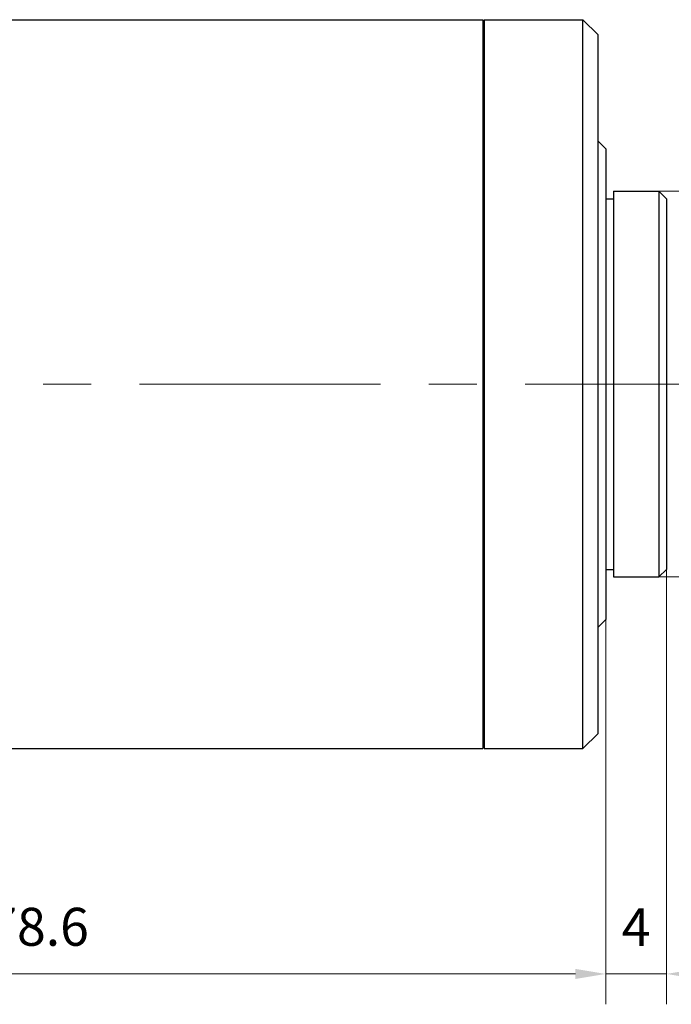
# Model space of a CAD drawing. Units: millimetres. Extents: x 2168 to 2465, y 1891 to 2101.
# Drawn here: x 2371 to 2414, y 1986 to 2050 of the extents above; entities that cross this region are included whole.
import ezdxf

# ---------------------------------------------------------------- set-up
doc = ezdxf.new("R2010")
doc.units = ezdxf.units.MM
doc.linetypes.add('CENTER', pattern=[50.8, 31.75, -6.35, 6.35, -6.35])
doc.layers.add('1轮廓实线层', color=7, linetype='Continuous')
doc.layers.add('3中心线层', color=1, linetype='CENTER', lineweight=9)
doc.layers.add('7标注层', color=4, linetype='Continuous', lineweight=5)
doc.styles.add('TH_GBDIM', font='calibri.ttf', dxfattribs={"width": 0.8, "height": 2.5})
doc.dimstyles.new('TH_GBDIM', dxfattribs={"dimtxt": 2.5, "dimasz": 2, "dimexe": 2, "dimexo": 0, "dimgap": 1.5, "dimtad": 1, "dimzin": 9, "dimdsep": 46, "dimtxsty": 'TH_GBDIM', "dimcen": 2.5, "dimclrd": 130, "dimclre": 130, "dimclrt": 3, "dimadec": 0, "dimazin": 3, "dimtfac": 0.714286, "dimtmove": 0, "dimatfit": 0, "dimfxl": 1, "dimtzin": 0, "dimlwd": -1, "dimlwe": -1, "dimarcsym": 0})

# ---------------------------------------------------------------- blocks, each defined once
blk = doc.blocks.new('*D47')
at = {"layer": '7标注层', "color": 130, "transparency": 16777216}
for p, q in [((2409.846, 2010.927), (2409.846, 1985.583)), ((2331.226, 2002.727), (2331.226, 1985.583)), ((2333.226, 1987.583), (2407.846, 1987.583))]:
    blk.add_line(p, q, dxfattribs=at)
for points in [[(2333.226, 1987.916), (2333.226, 1987.25), (2331.226, 1987.583)], [(2407.846, 1987.916), (2407.846, 1987.25), (2409.846, 1987.583)]]:
    blk.add_solid(points, dxfattribs=at)
at = {"layer": 'Defpoints', "color": 0, "transparency": 16777216}
for p in [(2409.846, 2010.927), (2331.226, 2002.727), (2409.846, 1987.583)]:
    blk.add_point(p, dxfattribs=at)
at = {"layer": '7标注层', "color": 3, "transparency": 16777216, "insert": (2372.491, 1990.364), "char_height": 2.5, "attachment_point": 5, "style": 'TH_GBDIM'}
blk.add_mtext('78.6', dxfattribs=at)
blk = doc.blocks.new('*D48')
at = {"layer": '7标注层', "color": 130, "transparency": 16777216}
for p, q in [((2413.346, 2039.127), (2424.194, 2039.127)), ((2422.194, 2015.727), (2422.194, 2037.127)), ((2413.346, 2013.727), (2424.194, 2013.727))]:
    blk.add_line(p, q, dxfattribs=at)
for points in [[(2421.861, 2037.127), (2422.527, 2037.127), (2422.194, 2039.127)], [(2421.861, 2015.727), (2422.527, 2015.727), (2422.194, 2013.727)]]:
    blk.add_solid(points, dxfattribs=at)
at = {"layer": 'Defpoints', "color": 0, "transparency": 16777216}
for p in [(2413.346, 2039.127), (2422.194, 2039.127), (2413.346, 2013.727)]:
    blk.add_point(p, dxfattribs=at)
at = {"layer": '7标注层', "color": 3, "transparency": 16777216, "insert": (2419.413, 2026.427), "char_height": 2.5, "attachment_point": 5, "rotation": 90, "style": 'TH_GBDIM'}
blk.add_mtext('1-32UN-2A', dxfattribs=at)
blk = doc.blocks.new('*D49')
at = {"layer": '7标注层', "color": 130, "transparency": 16777216}
for p, q in [((2413.846, 2014.227), (2413.846, 1985.583)), ((2409.846, 2010.927), (2409.846, 1985.583)), ((2407.846, 1987.583), (2405.846, 1987.583)), ((2409.846, 1987.583), (2413.846, 1987.583)), ((2415.846, 1987.583), (2417.846, 1987.583))]:
    blk.add_line(p, q, dxfattribs=at)
for points in [[(2407.846, 1987.916), (2407.846, 1987.25), (2409.846, 1987.583)], [(2415.846, 1987.916), (2415.846, 1987.25), (2413.846, 1987.583)]]:
    blk.add_solid(points, dxfattribs=at)
at = {"layer": 'Defpoints', "color": 0, "transparency": 16777216}
for p in [(2413.846, 2014.227), (2409.846, 2010.927), (2413.846, 1987.583)]:
    blk.add_point(p, dxfattribs=at)
at = {"layer": '7标注层', "color": 3, "transparency": 16777216, "insert": (2411.846, 1990.339), "char_height": 2.5, "attachment_point": 5, "style": 'TH_GBDIM'}
blk.add_mtext('4', dxfattribs=at)

msp = doc.modelspace()

# ---------------------------------------------------------------- linework, layer by layer
at = {"layer": '1轮廓实线层'}
for p, q in [((2369.066, 2050.427), (2401.746, 2050.427)), ((2401.746, 2050.427), (2401.746, 2002.427)), ((2401.846, 2050.427), (2401.846, 2002.427)), ((2401.846, 2050.427), (2408.346, 2050.427)), ((2408.346, 2002.427), (2408.346, 2050.427)), ((2409.346, 2049.427), (2408.346, 2050.427)), ((2409.346, 2003.427), (2409.346, 2049.427)), ((2401.746, 2048.427), (2401.846, 2048.427)), ((2409.846, 2041.927), (2409.346, 2042.427)), ((2409.846, 2041.927), (2409.846, 2010.927)), ((2410.346, 2039.127), (2410.346, 2013.727)), ((2410.346, 2039.127), (2413.346, 2039.127)), ((2413.346, 2039.127), (2413.346, 2013.727)), ((2413.846, 2038.627), (2413.346, 2039.127)), ((2409.846, 2038.627), (2410.346, 2038.627)), ((2413.846, 2038.627), (2413.846, 2014.227)), ((2409.846, 2014.227), (2410.346, 2014.227)), ((2413.846, 2014.227), (2413.346, 2013.727)), ((2410.346, 2013.727), (2413.346, 2013.727)), ((2409.846, 2010.927), (2409.346, 2010.427)), ((2401.746, 2004.427), (2401.846, 2004.427)), ((2409.346, 2003.427), (2408.346, 2002.427)), ((2369.066, 2002.427), (2401.746, 2002.427)), ((2401.846, 2002.427), (2408.346, 2002.427))]:
    msp.add_line(p, q, dxfattribs=at)
at = {"layer": '3中心线层', "ltscale": 0.5}
msp.add_line((2328.334, 2026.427), (2415.919, 2026.427), dxfattribs=at)

# ---------------------------------------------------------------- dimensions: what is measured, and where the dimension line sits
at = {"layer": '7标注层'}
dim = msp.add_linear_dim(base=(2422.194, 2039.127), p1=(2413.346, 2013.727), p2=(2413.346, 2039.127), angle=90, text='1-32UN-2A', dimstyle='TH_GBDIM', override={"dimtxsty": 'TH_GBDIM', "dimtol": 0, "dimlim": 0, "dimtp": 0, "dimtm": 0, "dimtfac": 1, "dimtdec": 2, "dimtolj": 0, "dimtzin": 8}, dxfattribs=at)
dim.commit()
dim.dimension.update_dxf_attribs({"geometry": '*D48', "text_midpoint": (2419.413, 2026.427)})
dim = msp.add_linear_dim(base=(2413.846, 1987.583), p1=(2409.846, 2010.927), p2=(2413.846, 2014.227), dimstyle='TH_GBDIM', override={"dimtfac": 1, "dimtzin": 8}, dxfattribs=at)
dim.commit()
dim.dimension.update_dxf_attribs({"geometry": '*D49', "text_midpoint": (2411.846, 1987.583), "dimtype": 160})
dim = msp.add_linear_dim(base=(2409.846, 1987.583), p1=(2331.226, 2002.727), p2=(2409.846, 2010.927), text='78.6', dimstyle='TH_GBDIM', override={"dimtfac": 1, "dimtzin": 8}, dxfattribs=at)
dim.commit()
dim.dimension.update_dxf_attribs({"geometry": '*D47', "text_midpoint": (2372.491, 1987.583), "dimtype": 160})

doc.saveas('drawing.dxf')
